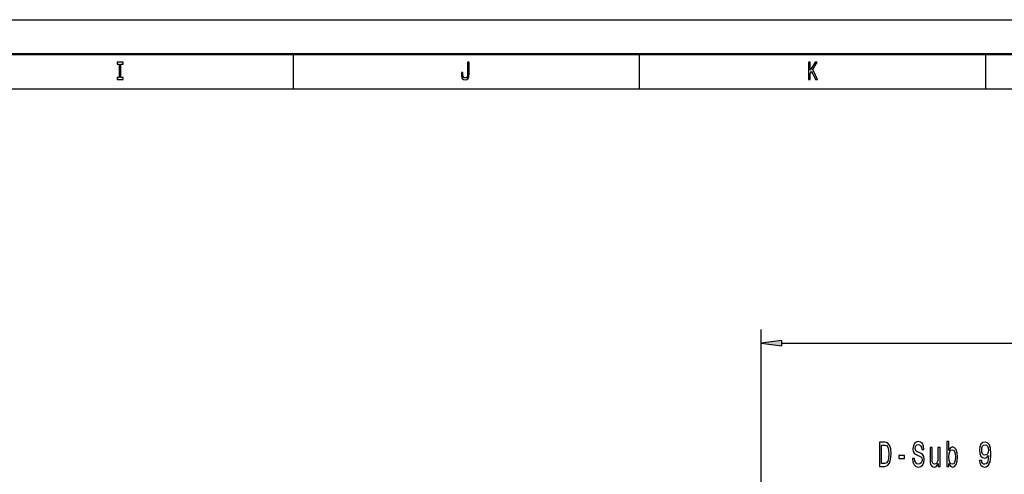
# Model space of a CAD drawing. Extents: x 0 to 841, y 0 to 594.
# Drawn here: x 420 to 563, y 528 to 594 of the extents above; entities that cross this region are included whole.
import ezdxf

# ---------------------------------------------------------------- set-up
doc = ezdxf.new("R2010")
doc.units = 0

msp = doc.modelspace()

# ---------------------------------------------------------------- linework, layer by layer
at = {"color": 7, "lineweight": 25}
for p, q in [((0, 594), (841, 594)), ((10, 584), (831, 584)), ((527.613892, 451.887848), (527.613892, 549.237305)), ((530.588257, 547.237305), (757.139526, 547.237305))]:
    msp.add_line(p, q, dxfattribs=at)
at = {"color": 7, "lineweight": 50}
msp.add_line((5, 589), (836, 589), dxfattribs=at)
at = {"color": 7, "lineweight": 25, "ltscale": 0.125}
for p, q in [((460, 589), (460, 584)), ((510, 589), (510, 584)), ((560, 589), (560, 584))]:
    msp.add_line(p, q, dxfattribs=at)
at = {"color": 7, "lineweight": 25}
for points in [[(434.887329, 585.652771), (434.573792, 585.652771), (434.573792, 585.350159), (435.426239, 585.350159), (435.426239, 585.652771), (435.112701, 585.652771), (435.112701, 587.547546), (435.426239, 587.547546), (435.426239, 587.850159), (434.573792, 587.850159), (434.573792, 587.547546), (434.887329, 587.547546)], [(485.195984, 586.178711), (485.178833, 585.912109), (485.12738, 585.728394), (485.022064, 585.616699), (484.860382, 585.58429), (484.701172, 585.616699), (484.595825, 585.721191), (484.534607, 585.904907), (484.517456, 586.171509), (484.522339, 586.351624), (484.30188, 586.351624), (484.296997, 586.167908), (484.326385, 585.768005), (484.426819, 585.490662), (484.600739, 585.335754), (484.857941, 585.281738), (485.112701, 585.335754), (485.286621, 585.490662), (485.387054, 585.764404), (485.418884, 586.164307), (485.418884, 587.850159), (485.195984, 587.850159)], [(534.468445, 585.350159), (534.693848, 585.350159), (534.693848, 586.239929), (534.894653, 586.556946), (535.465454, 585.350159), (535.739807, 585.350159), (535.053894, 586.798279), (535.720215, 587.850159), (535.421326, 587.850159), (534.693848, 586.693848), (534.693848, 587.850159), (534.468445, 587.850159)], [(530.588257, 547.628906), (527.613892, 547.237305), (530.588257, 546.845703)], [(545.486572, 532.925354), (544.694397, 532.925354), (544.694397, 529.425354), (545.486572, 529.425354), (545.860413, 529.536316), (546.138184, 529.874207), (546.309631, 530.423889), (546.371338, 531.175354), (546.316467, 531.941895), (546.247925, 532.244507), (546.151855, 532.486572), (545.874084, 532.814392), (545.692322, 532.895081)], [(545.462585, 532.506775), (545.723206, 532.431091), (545.90155, 532.199158), (546.007874, 531.785583), (546.042114, 531.175354), (546.004395, 530.585266), (545.898132, 530.171753), (545.71637, 529.924622), (545.462585, 529.843933), (545.013306, 529.843933), (545.013306, 532.506775)], [(549.777161, 530.580261), (549.465088, 530.580261), (549.533691, 530.045654), (549.705139, 529.652283), (549.969177, 529.415283), (550.325867, 529.329529), (550.679077, 529.410217), (550.943176, 529.632141), (551.111206, 529.980103), (551.172913, 530.439026), (551.12146, 530.8526), (550.977417, 531.119873), (550.744263, 531.296387), (550.43219, 531.42749), (550.164673, 531.523315), (549.989807, 531.634277), (549.89032, 531.795654), (549.859436, 532.047852), (549.89032, 532.27478), (549.979492, 532.446228), (550.116699, 532.562256), (550.305298, 532.6026), (550.497314, 532.552185), (550.648254, 532.416016), (550.747681, 532.189026), (550.795715, 531.881409), (551.107788, 531.881409), (551.107788, 531.891479), (551.052917, 532.36554), (550.891724, 532.718567), (550.637939, 532.940491), (550.294983, 533.016113), (549.986328, 532.940491), (549.746277, 532.728638), (549.59198, 532.400879), (549.537109, 531.977234), (549.581665, 531.598999), (549.711975, 531.341797), (549.917786, 531.170288), (550.198975, 531.039185), (550.476746, 530.923218), (550.685974, 530.812256), (550.812866, 530.650879), (550.857422, 530.388611), (550.816284, 530.121338), (550.709961, 529.919617), (550.548767, 529.793518), (550.3396, 529.753174), (550.106384, 529.808655), (549.92804, 529.970032), (549.81488, 530.2323)], [(553.443359, 532.133545), (553.141602, 532.133545), (553.141602, 530.57019), (553.1073, 530.207031), (553.007874, 529.944824), (552.853516, 529.783447), (552.651184, 529.732971), (552.48999, 529.773315), (552.387146, 529.894348), (552.328857, 530.101135), (552.315125, 530.393677), (552.315125, 532.133545), (552.013306, 532.133545), (552.013306, 530.353333), (552.023621, 529.995239), (552.088745, 529.697693), (552.287659, 529.425354), (552.606628, 529.329529), (552.778076, 529.364807), (552.925537, 529.455627), (553.052429, 529.611938), (553.155334, 529.838928), (553.155334, 529.425354), (553.443359, 529.425354)], [(554.722778, 529.843933), (554.945679, 529.455627), (555.250854, 529.329529), (555.53894, 529.425354), (555.768738, 529.71283), (555.91272, 530.171753), (555.967651, 530.781982), (555.91272, 531.392212), (555.765259, 531.84613), (555.53894, 532.12854), (555.250854, 532.22937), (554.949097, 532.098267), (554.825623, 531.93689), (554.722778, 531.720032), (554.722778, 533.046387), (554.420959, 533.046387), (554.420959, 529.425354), (554.722778, 529.425354)], [(559.153931, 530.292786), (559.205383, 529.894348), (559.352844, 529.586731), (559.58606, 529.395081), (559.894653, 529.324463), (560.097046, 529.359802), (560.278748, 529.450562), (560.433105, 529.606934), (560.563416, 529.828796), (560.666321, 530.106201), (560.74176, 530.449158), (560.786316, 530.842529), (560.803467, 531.296387), (560.745178, 532.007507), (560.577148, 532.526917), (560.309631, 532.8396), (559.942688, 532.950562), (559.606628, 532.859802), (559.352844, 532.617737), (559.188232, 532.244507), (559.133362, 531.775513), (559.188232, 531.291321), (559.349426, 530.923218), (559.589478, 530.691223), (559.894653, 530.61554), (560.217041, 530.711365), (560.46051, 531.003906), (560.40564, 530.444092), (560.295898, 530.045654), (560.127869, 529.808655), (559.898132, 529.732971), (559.719788, 529.768311), (559.589478, 529.879272), (559.503723, 530.055786), (559.469421, 530.292786)], [(559.466003, 531.780518), (559.500305, 532.093201), (559.596313, 532.340332), (559.747192, 532.496704), (559.942688, 532.552185), (560.14502, 532.496704), (560.299377, 532.340332), (560.395386, 532.098267), (560.433105, 531.785583), (560.395386, 531.467834), (560.299377, 531.230835), (560.141602, 531.084595), (559.932434, 531.034119), (559.743774, 531.084595), (559.596313, 531.230835), (559.500305, 531.46283)], [(547.489563, 530.580261), (548.319458, 530.580261), (548.319458, 530.978638), (547.489563, 530.978638)], [(555.658997, 530.781982), (555.624695, 530.328064), (555.532104, 529.995239), (555.384644, 529.793518), (555.199463, 529.727966), (554.997131, 529.793518), (554.849609, 529.995239), (554.757019, 530.323059), (554.726196, 530.781982), (554.757019, 531.235901), (554.849609, 531.56366), (554.997131, 531.760376), (555.199463, 531.830994), (555.384644, 531.760376), (555.532104, 531.558655), (555.624695, 531.230835)]]:
    msp.add_lwpolyline(points, close=True, dxfattribs=at)
msp.add_solid([(530.588257, 547.628906), (527.613892, 547.237305), (530.588257, 547.628906), (530.588257, 546.845703)], dxfattribs=at)

doc.saveas('drawing.dxf')
